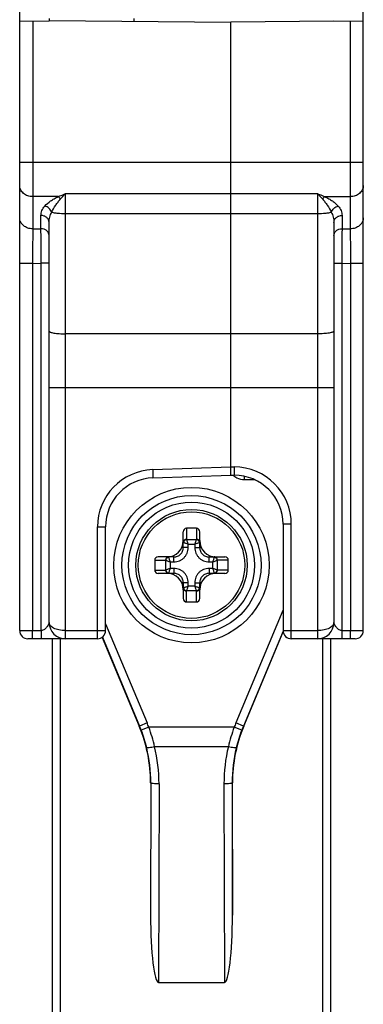
# Model space of a CAD drawing. Units: millimetres. Extents: x 434 to 854, y -65 to 232.
# Drawn here: x 468 to 489, y 7 to 67 of the extents above; entities that cross this region are included whole.
import ezdxf

# ---------------------------------------------------------------- set-up
doc = ezdxf.new("R2010")
doc.units = ezdxf.units.MM
doc.header["$LTSCALE"] = 19.36
doc.layers.get('0').update_dxf_attribs({"linetype": 'CONTINUOUS'})
for name, color, linetype in [('ARROTONDAMENTI', 7, 'CONTINUOUS'), ('COMPONENTI_DI_ASSIEME', 7, 'CONTINUOUS'), ('FEATURE_CON_ASSI', 7, 'CONTINUOUS')]:
    doc.layers.add(name, color=color, linetype=linetype)

msp = doc.modelspace()

# ---------------------------------------------------------------- linework, layer by layer
at = {"color": 7, "linetype": 'Continuous'}
for p in [(468.123, 66.692), (481.023, 66.611)]:
    msp.add_line(p, (469.923, 66.708), dxfattribs=at)
msp.add_circle((478.623, 33.458), 4.25, dxfattribs=at)
at = {"layer": 'ARROTONDAMENTI', "color": 7, "linetype": 'Continuous'}
for p, q in [((468.123, 29.458), (468.123, 114.458)), ((469.923, 66.858), (469.923, 66.708)), ((475.123, 66.662), (475.123, 66.858)), ((469.923, 29.958), (469.923, 54.397)), ((476.268, 38.792), (481.023, 38.958)), ((473.373, 29.458), (473.373, 35.794)), ((472.873, 28.958), (468.623, 28.958)), ((470.123, -3.042), (470.123, 28.958)), ((473.156, 29.046), (475.425, 23.625)), ((481.821, 23.625), (484.23, 29.381)), ((487.123, 28.958), (487.123, -3.042)), ((481.123, 12.082), (481.123, 20.15)), ((476.614, 7.958), (480.631, 7.958))]:
    msp.add_line(p, q, dxfattribs=at)
at = {"layer": 'ARROTONDAMENTI', "color": 9, "linetype": 'Continuous'}
for p, q in [((468.923, 66.699), (468.923, 54.005)), ((470.47, 55.971), (468.923, 55.971)), ((470.923, 28.958), (470.923, 56.157)), ((469.423, 54.01), (469.423, 54.819)), ((468.923, 54.005), (469.423, 54.01)), ((468.909, 51.894), (468.123, 51.894)), ((468.909, 51.894), (469.432, 51.9)), ((468.909, 51.894), (468.909, 29.458)), ((469.923, 51.9), (469.432, 51.9)), ((469.432, 29.458), (469.432, 51.9)), ((486.323, 47.591), (470.923, 47.591)), ((469.923, 44.303), (487.323, 44.303)), ((476.251, 39.292), (481.023, 39.458)), ((476.251, 39.292), (476.268, 38.792)), ((481.85, 38.89), (481.85, 38.685)), ((481.85, 38.685), (482.466, 38.685)), ((472.873, 35.794), (473.373, 35.794)), ((472.873, 28.958), (472.873, 35.794)), ((484.208, 30.682), (481.337, 23.823)), ((473.373, 29.881), (475.909, 23.823)), ((468.123, 29.458), (469.432, 29.458)), ((470.623, -3.042), (470.623, 28.958)), ((470.923, 29.458), (473.373, 29.458)), ((473.174, 29.061), (475.448, 23.63)), ((484.226, 29.429), (481.798, 23.63)), ((486.623, 28.958), (486.623, -3.042)), ((475.425, 23.625), (475.448, 23.63)), ((475.909, 23.823), (475.448, 23.63)), ((476.016, 23.556), (475.549, 23.377)), ((481.23, 23.556), (476.016, 23.556)), ((481.697, 23.377), (481.23, 23.556)), ((481.798, 23.63), (481.337, 23.823)), ((481.821, 23.625), (481.798, 23.63)), ((480.876, 22.364), (476.369, 22.364)), ((476.123, 20.15), (476.14, 20.154)), ((476.14, 20.154), (476.123, 12.082)), ((476.64, 20.094), (476.614, 7.958)), ((480.606, 20.094), (480.631, 7.958)), ((481.123, 20.15), (481.106, 20.154)), ((481.106, 20.154), (481.123, 12.082))]:
    msp.add_line(p, q, dxfattribs=at)
msp.add_circle((478.623, 33.458), 4.75, dxfattribs=at)
for centre, radius, start, end in [((476.373, 35.794), 3.5, 92, 180), ((481.851, 39.685), 1.001, 226.76981, 233.95555), ((481.85, 39.685), 1, 233.98112, 242.9673), ((467.147, 20.155), 8.999, 20.97916, 22.71456), ((467.146, 20.155), 9.499, 20.979, 22.71436), ((466.423, 20.062), 10.21, 13.03407, 20.01256), ((490.823, 20.062), 10.21, 159.98748, 166.96588), ((490.099, 20.155), 9.499, 157.28564, 159.021), ((490.099, 20.155), 8.999, 157.28544, 159.02084), ((467.291, 20.21), 8.845, 13.69789, 20.97989), ((489.955, 20.21), 8.845, 159.0201, 166.30211), ((467.141, 20.174), 8.998, 359.87053, 13.69426), ((467.141, 20.115), 9.498, 359.87746, 13.70095), ((490.104, 20.115), 9.498, 166.29905, 180.12253), ((490.104, 20.174), 8.998, 166.30574, 180.12947)]:
    msp.add_arc(centre, radius, start, end, dxfattribs=at)
at = {"layer": 'ARROTONDAMENTI', "color": 7, "linetype": 'Continuous'}
for centre, radius, start, end in [((476.373, 35.794), 3, 92, 180), ((470.923, 29.958), 1, 180, 270), ((468.623, 29.458), 0.5, 180, 270), ((472.873, 29.458), 0.5, 270, 0)]:
    msp.add_arc(centre, radius, start, end, dxfattribs=at)
for centre, major_axis, ratio, start_param, end_param in [((467.121, 20.15), (8.825, 1.773), 0.999842, -0.19819, 0.19819), ((490.124, 20.15), (-8.825, 1.773), 0.999842, -0.19819, 0.19819), ((476.623, 12.154), (0.009, 4.197), 0.119145, -4.69481, -3.141343), ((480.623, 12.154), (-0.009, 4.197), 0.119145, -3.141842, -1.588375)]:
    msp.add_ellipse(centre, major_axis=major_axis, ratio=ratio, start_param=start_param, end_param=end_param, dxfattribs=at)
at = {"layer": 'ARROTONDAMENTI', "color": 9, "linetype": 'Continuous'}
for points, knots in [([(468.923, 55.971), (468.819, 55.971), (468.615, 56.005), (468.35, 56.151), (468.167, 56.374), (468.123, 56.558), (468.123, 56.647)], [0, 0, 0, 0, 0.269185, 0.527504, 0.769751, 1, 1, 1, 1]), ([(469.658, 55.399), (469.762, 55.516), (469.951, 55.672), (470.233, 55.849), (470.389, 55.933), (470.47, 55.971)], [0, 0, 0, 0, 0.46973, 0.727928, 1, 1, 1, 1]), ([(470.47, 55.971), (470.508, 55.986), (470.659, 56.046), (470.81, 56.108), (470.923, 56.157)], [0, 0, 0, 0, 0.246166, 1, 1, 1, 1]), ([(470.621, 55.833), (470.61, 55.847), (470.566, 55.899), (470.513, 55.945), (470.47, 55.971)], [0, 0, 0, 0, 0.268819, 1, 1, 1, 1]), ([(470.621, 55.833), (470.646, 55.86), (470.746, 55.969), (470.846, 56.077), (470.923, 56.157)], [0, 0, 0, 0, 0.252633, 1, 1, 1, 1]), ([(469.423, 54.819), (469.423, 54.92), (469.466, 55.134), (469.584, 55.316), (469.658, 55.399)], [0, 0, 0, 0, 0.475377, 1, 1, 1, 1]), ([(470.08, 55.021), (470.046, 55.112), (469.928, 55.277), (469.752, 55.375), (469.658, 55.399)], [0, 0, 0, 0, 0.499517, 1, 1, 1, 1]), ([(470.08, 55.021), (470.15, 55.168), (470.276, 55.379), (470.464, 55.645), (470.567, 55.772), (470.621, 55.833)], [0, 0, 0, 0, 0.499559, 0.750793, 1, 1, 1, 1]), ([(469.923, 54.397), (469.923, 54.452), (469.895, 54.567), (469.781, 54.707), (469.615, 54.798), (469.488, 54.819), (469.423, 54.819)], [0, 0, 0, 0, 0.23022, 0.472491, 0.730848, 1, 1, 1, 1]), ([(469.923, 54.397), (469.923, 54.503), (469.948, 54.72), (470.027, 54.925), (470.08, 55.021)], [0, 0, 0, 0, 0.492246, 1, 1, 1, 1]), ([(470.08, 55.021), (470.132, 55.008), (470.253, 54.986), (470.534, 54.954), (470.762, 54.945), (470.923, 54.945)], [0, 0, 0, 0, 0.192064, 0.432579, 1, 1, 1, 1]), ([(468.923, 54.005), (468.819, 54.005), (468.615, 54.038), (468.35, 54.184), (468.167, 54.408), (468.123, 54.592), (468.123, 54.68)], [0, 0, 0, 0, 0.269152, 0.527509, 0.76978, 1, 1, 1, 1]), ([(468.923, 54.005), (468.919, 53.703), (468.914, 52.999), (468.91, 52.295), (468.909, 51.894)], [0, 0, 0, 0, 0.429454, 1, 1, 1, 1]), ([(469.923, 53.588), (469.923, 53.644), (469.895, 53.759), (469.781, 53.898), (469.615, 53.99), (469.488, 54.01), (469.423, 54.01)], [0, 0, 0, 0, 0.23022, 0.472491, 0.730848, 1, 1, 1, 1]), ([(469.432, 51.9), (469.431, 52.107), (469.429, 52.81), (469.427, 53.514), (469.423, 54.01)], [0, 0, 0, 0, 0.294521, 1, 1, 1, 1]), ([(469.923, 47.755), (469.923, 47.743), (469.939, 47.723), (469.968, 47.706), (470.017, 47.683), (470.101, 47.66), (470.224, 47.636), (470.374, 47.616), (470.61, 47.596), (470.795, 47.591), (470.923, 47.591)], [0, 0, 0, 0, 0.036108, 0.063656, 0.098817, 0.192208, 0.314762, 0.462438, 0.630068, 1, 1, 1, 1]), ([(469.923, 29.958), (469.923, 29.957), (469.921, 29.953), (469.919, 29.945), (469.915, 29.932), (469.909, 29.911), (469.899, 29.88), (469.883, 29.842), (469.865, 29.801), (469.836, 29.746), (469.792, 29.677), (469.726, 29.6), (469.616, 29.507), (469.507, 29.458), (469.432, 29.458)], [0, 0, 0, 0, 0.004435, 0.01666, 0.034627, 0.056515, 0.107498, 0.164103, 0.224052, 0.286327, 0.416201, 0.552637, 0.696047, 1, 1, 1, 1]), ([(470.923, 29.458), (470.788, 29.458), (470.538, 29.482), (470.253, 29.575), (470.08, 29.683), (469.992, 29.768), (469.936, 29.86), (469.923, 29.926), (469.923, 29.958)], [0, 0, 0, 0, 0.33448, 0.619527, 0.736271, 0.836077, 0.921866, 1, 1, 1, 1]), ([(468.918, 28.958), (468.917, 28.958), (468.917, 28.963), (468.915, 28.968), (468.915, 28.981), (468.914, 28.997), (468.913, 29.018), (468.912, 29.054), (468.911, 29.109), (468.91, 29.184), (468.909, 29.269), (468.909, 29.362), (468.909, 29.425), (468.909, 29.458)], [0, 0, 0, 0, 0.005136, 0.019651, 0.043512, 0.076563, 0.118567, 0.169049, 0.293285, 0.444679, 0.61754, 0.805428, 1, 1, 1, 1]), ([(469.432, 29.458), (469.432, 29.425), (469.432, 29.362), (469.432, 29.269), (469.433, 29.184), (469.434, 29.109), (469.435, 29.054), (469.436, 29.018), (469.437, 28.997), (469.438, 28.981), (469.438, 28.968), (469.44, 28.963), (469.439, 28.958), (469.44, 28.958)], [0, 0, 0, 0, 0.194572, 0.38246, 0.555321, 0.706714, 0.83095, 0.881432, 0.923437, 0.956487, 0.980349, 0.994863, 1, 1, 1, 1]), ([(476.369, 22.364), (476.31, 22.35), (476.198, 22.326), (476.066, 22.303), (475.978, 22.294), (475.932, 22.292), (475.903, 22.294), (475.886, 22.3), (475.884, 22.304)], [0, 0, 0, 0, 0.373666, 0.691424, 0.814335, 0.907563, 0.968929, 1, 1, 1, 1]), ([(481.362, 22.304), (481.36, 22.3), (481.343, 22.294), (481.314, 22.292), (481.267, 22.294), (481.18, 22.303), (481.047, 22.326), (480.936, 22.35), (480.876, 22.364)], [0, 0, 0, 0, 0.031071, 0.092437, 0.185665, 0.308576, 0.626334, 1, 1, 1, 1]), ([(476.64, 20.094), (476.577, 20.094), (476.46, 20.097), (476.322, 20.107), (476.232, 20.119), (476.185, 20.129), (476.156, 20.138), (476.141, 20.149), (476.14, 20.154)], [0, 0, 0, 0, 0.371551, 0.689641, 0.813081, 0.906831, 0.968612, 1, 1, 1, 1]), ([(481.106, 20.154), (481.105, 20.149), (481.09, 20.138), (481.061, 20.129), (481.014, 20.119), (480.924, 20.107), (480.786, 20.097), (480.669, 20.094), (480.606, 20.094)], [0, 0, 0, 0, 0.031388, 0.093169, 0.186919, 0.310359, 0.628449, 1, 1, 1, 1])]:
    msp.add_open_spline(points, degree=3, knots=knots, dxfattribs=at)
msp.add_open_spline([(481.395, 38.794), (481.534, 38.724), (481.694, 38.685), (481.85, 38.685)], degree=3, dxfattribs=at)
at = {"layer": 'COMPONENTI_DI_ASSIEME', "color": 7, "linetype": 'Continuous'}
for p, q in [((489.123, 29.458), (489.123, 114.458)), ((481.023, 66.653), (487.323, 66.708)), ((481.023, 38.958), (481.023, 66.653)), ((487.323, 66.708), (489.123, 66.692)), ((487.323, 54.397), (487.323, 29.958)), ((481.023, 38.958), (481.223, 38.958)), ((478.123, 34.533), (478.123, 35.494)), ((478.923, 35.708), (478.323, 35.708)), ((479.123, 34.533), (479.123, 35.494)), ((484.223, 35.958), (484.223, 29.458)), ((476.373, 33.758), (476.373, 33.158)), ((477.548, 33.958), (476.586, 33.958)), ((479.698, 33.958), (480.659, 33.958)), ((480.873, 33.158), (480.873, 33.758)), ((476.586, 32.958), (477.548, 32.958)), ((479.698, 32.958), (480.659, 32.958)), ((478.123, 32.383), (478.123, 31.421)), ((479.123, 31.421), (479.123, 32.383)), ((478.323, 31.208), (478.923, 31.208)), ((488.623, 28.958), (484.723, 28.958))]:
    msp.add_line(p, q, dxfattribs=at)
at = {"layer": 'COMPONENTI_DI_ASSIEME', "color": 9, "linetype": 'Continuous'}
for p, q in [((488.323, 66.699), (488.323, 54.005)), ((468.123, 58.082), (489.123, 58.082)), ((470.923, 56.157), (486.323, 56.157)), ((486.323, 56.157), (486.323, 28.958)), ((486.775, 55.971), (488.323, 55.971)), ((470.923, 54.945), (486.323, 54.945)), ((487.823, 54.819), (487.823, 54.01)), ((487.823, 54.01), (488.323, 54.005)), ((487.323, 51.9), (487.814, 51.9)), ((487.814, 51.9), (488.337, 51.894)), ((487.814, 51.9), (487.814, 29.458)), ((489.123, 51.894), (488.337, 51.894)), ((488.337, 51.894), (488.337, 29.458)), ((481.023, 39.458), (481.223, 39.458)), ((481.223, 39.458), (481.223, 38.958)), ((478.323, 35.708), (478.323, 35.044)), ((478.923, 35.708), (478.923, 35.044)), ((484.723, 35.958), (484.223, 35.958)), ((484.723, 28.958), (484.723, 35.958)), ((478.329, 35.031), (478.916, 35.031)), ((478.423, 34.533), (478.123, 34.533)), ((478.423, 34.75), (478.823, 34.75)), ((478.423, 34.533), (478.423, 34.75)), ((478.823, 34.75), (478.823, 34.533)), ((478.823, 34.533), (479.123, 34.533)), ((476.373, 33.758), (477.037, 33.758)), ((477.05, 33.164), (477.05, 33.752)), ((477.548, 33.658), (477.548, 33.958)), ((479.698, 33.658), (479.698, 33.958)), ((480.196, 33.752), (480.196, 33.164)), ((480.873, 33.758), (480.209, 33.758)), ((476.373, 33.158), (477.037, 33.158)), ((477.331, 33.658), (477.548, 33.658)), ((477.331, 33.258), (477.331, 33.658)), ((477.548, 33.258), (477.331, 33.258)), ((477.548, 33.258), (477.548, 32.958)), ((479.698, 33.658), (479.915, 33.658)), ((479.915, 33.258), (479.698, 33.258)), ((479.698, 33.258), (479.698, 32.958)), ((479.915, 33.658), (479.915, 33.258)), ((480.873, 33.158), (480.209, 33.158)), ((478.423, 32.383), (478.123, 32.383)), ((478.916, 31.885), (478.329, 31.885)), ((478.423, 32.166), (478.423, 32.383)), ((478.823, 32.166), (478.423, 32.166)), ((478.823, 32.383), (479.123, 32.383)), ((478.823, 32.383), (478.823, 32.166)), ((478.323, 31.208), (478.323, 31.872)), ((478.923, 31.208), (478.923, 31.872)), ((484.223, 29.458), (486.323, 29.458)), ((487.814, 29.458), (489.123, 29.458))]:
    msp.add_line(p, q, dxfattribs=at)
at = {"layer": 'COMPONENTI_DI_ASSIEME', "color": 7, "linetype": 'Continuous'}
msp.add_circle((478.623, 33.458), 3.4, dxfattribs=at)
at = {"layer": 'COMPONENTI_DI_ASSIEME', "color": 9, "linetype": 'Continuous'}
msp.add_circle((478.623, 33.458), 3.254, dxfattribs=at)
for centre, radius, start, end in [((860.061, 51.416), 372.248, 179.60069, 179.92561), ((481.223, 35.958), 3.5, 0, 90)]:
    msp.add_arc(centre, radius, start, end, dxfattribs=at)
at = {"layer": 'COMPONENTI_DI_ASSIEME', "color": 7, "linetype": 'Continuous'}
for centre, radius, start, end in [((481.223, 35.958), 3, 0, 90), ((477.123, 34.958), 1, 270.02844, 359.97757), ((480.123, 34.958), 1, 180.02844, 269.97757), ((477.123, 31.958), 1, 0.02844, 89.97757), ((480.123, 31.958), 1, 90.02844, 179.97757), ((486.323, 29.958), 1, 270, 0), ((484.723, 29.458), 0.5, 180, 270), ((488.623, 29.458), 0.5, 270, 0)]:
    msp.add_arc(centre, radius, start, end, dxfattribs=at)
for centre, major_axis, start_param, end_param in [((478.323, 35.494), (0, 0.214), 0, 1.570796), ((478.923, 35.494), (0, 0.214), -1.570796, 0), ((476.586, 33.758), (0.214, 0), 1.570796, 3.141593), ((480.659, 33.758), (0.214, 0), 0, 1.570796), ((476.586, 33.158), (0.214, 0), -3.141593, -1.570796), ((480.659, 33.158), (0.214, 0), -1.570796, 0), ((478.323, 31.421), (0, 0.214), 1.570796, 3.141593), ((478.923, 31.421), (0, 0.214), -3.141593, -1.570796)]:
    msp.add_ellipse(centre, major_axis=major_axis, ratio=0.936329, start_param=start_param, end_param=end_param, dxfattribs=at)
at = {"layer": 'COMPONENTI_DI_ASSIEME', "color": 9, "linetype": 'Continuous'}
for points, knots in [([(489.123, 56.647), (489.123, 56.558), (489.078, 56.374), (488.895, 56.151), (488.631, 56.005), (488.426, 55.971), (488.323, 55.971)], [0, 0, 0, 0, 0.230249, 0.472496, 0.730815, 1, 1, 1, 1]), ([(486.323, 56.157), (486.361, 56.14), (486.511, 56.076), (486.662, 56.016), (486.775, 55.971)], [0, 0, 0, 0, 0.253326, 1, 1, 1, 1]), ([(486.323, 56.157), (486.348, 56.13), (486.45, 56.023), (486.55, 55.915), (486.624, 55.833)], [0, 0, 0, 0, 0.246959, 1, 1, 1, 1]), ([(486.624, 55.833), (486.636, 55.847), (486.68, 55.899), (486.732, 55.945), (486.775, 55.971)], [0, 0, 0, 0, 0.268813, 1, 1, 1, 1]), ([(486.775, 55.971), (486.857, 55.933), (487.013, 55.85), (487.232, 55.712), (487.424, 55.565), (487.538, 55.456), (487.588, 55.399)], [0, 0, 0, 0, 0.272109, 0.529975, 0.773052, 1, 1, 1, 1]), ([(486.624, 55.833), (486.679, 55.772), (486.782, 55.645), (486.97, 55.379), (487.095, 55.168), (487.166, 55.021)], [0, 0, 0, 0, 0.249171, 0.500411, 1, 1, 1, 1]), ([(487.166, 55.021), (487.2, 55.112), (487.317, 55.277), (487.494, 55.375), (487.588, 55.399)], [0, 0, 0, 0, 0.499517, 1, 1, 1, 1]), ([(487.588, 55.399), (487.662, 55.316), (487.78, 55.134), (487.823, 54.92), (487.823, 54.819)], [0, 0, 0, 0, 0.524622, 1, 1, 1, 1]), ([(486.323, 54.945), (486.483, 54.945), (486.712, 54.954), (486.993, 54.986), (487.113, 55.008), (487.166, 55.021)], [0, 0, 0, 0, 0.567421, 0.807936, 1, 1, 1, 1]), ([(487.166, 55.021), (487.219, 54.925), (487.297, 54.72), (487.323, 54.503), (487.323, 54.397)], [0, 0, 0, 0, 0.507756, 1, 1, 1, 1]), ([(487.323, 54.397), (487.323, 54.452), (487.351, 54.567), (487.465, 54.707), (487.63, 54.798), (487.758, 54.819), (487.823, 54.819)], [0, 0, 0, 0, 0.23022, 0.472491, 0.730848, 1, 1, 1, 1]), ([(489.123, 54.68), (489.123, 54.592), (489.078, 54.408), (488.895, 54.184), (488.631, 54.038), (488.426, 54.005), (488.323, 54.005)], [0, 0, 0, 0, 0.23022, 0.472491, 0.730848, 1, 1, 1, 1]), ([(487.323, 53.588), (487.323, 53.644), (487.351, 53.759), (487.465, 53.898), (487.63, 53.99), (487.758, 54.01), (487.823, 54.01)], [0, 0, 0, 0, 0.23022, 0.472491, 0.730848, 1, 1, 1, 1]), ([(488.323, 54.005), (488.327, 53.703), (488.332, 52.999), (488.335, 52.295), (488.337, 51.894)], [0, 0, 0, 0, 0.429454, 1, 1, 1, 1]), ([(487.323, 47.755), (487.323, 47.743), (487.306, 47.723), (487.278, 47.706), (487.228, 47.683), (487.145, 47.66), (487.022, 47.636), (486.872, 47.616), (486.636, 47.596), (486.45, 47.591), (486.323, 47.591)], [0, 0, 0, 0, 0.036108, 0.063656, 0.098817, 0.192208, 0.314762, 0.462438, 0.630068, 1, 1, 1, 1]), ([(478.133, 34.915), (478.131, 34.91), (478.125, 34.891), (478.123, 34.871), (478.123, 34.857)], [0, 0, 0, 0, 0.251493, 1, 1, 1, 1]), ([(478.323, 35.044), (478.302, 35.044), (478.26, 35.038), (478.204, 35.011), (478.159, 34.969), (478.139, 34.933), (478.133, 34.915)], [0, 0, 0, 0, 0.255748, 0.508608, 0.756723, 1, 1, 1, 1]), ([(478.329, 35.031), (478.306, 35.028), (478.26, 35.014), (478.202, 34.971), (478.159, 34.913), (478.145, 34.867), (478.142, 34.844)], [0, 0, 0, 0, 0.246684, 0.500011, 0.753331, 1, 1, 1, 1]), ([(478.329, 35.031), (478.328, 35.032), (478.325, 35.036), (478.323, 35.041), (478.323, 35.044)], [0, 0, 0, 0, 0.286095, 1, 1, 1, 1]), ([(478.423, 34.75), (478.413, 34.779), (478.394, 34.836), (478.368, 34.914), (478.347, 34.978), (478.334, 35.016), (478.329, 35.031)], [0, 0, 0, 0, 0.313556, 0.601473, 0.838329, 1, 1, 1, 1]), ([(478.916, 35.031), (478.912, 35.016), (478.899, 34.978), (478.878, 34.914), (478.851, 34.836), (478.833, 34.779), (478.823, 34.75)], [0, 0, 0, 0, 0.16163, 0.398523, 0.686448, 1, 1, 1, 1]), ([(478.916, 35.031), (478.917, 35.032), (478.921, 35.036), (478.923, 35.041), (478.923, 35.044)], [0, 0, 0, 0, 0.28611, 1, 1, 1, 1]), ([(479.104, 34.844), (479.101, 34.867), (479.087, 34.913), (479.044, 34.971), (478.986, 35.014), (478.94, 35.028), (478.916, 35.031)], [0, 0, 0, 0, 0.246675, 0.5, 0.753325, 1, 1, 1, 1]), ([(479.113, 34.915), (479.107, 34.933), (479.087, 34.969), (479.042, 35.011), (478.985, 35.038), (478.944, 35.044), (478.923, 35.044)], [0, 0, 0, 0, 0.243277, 0.491392, 0.744252, 1, 1, 1, 1]), ([(479.123, 34.857), (479.123, 34.871), (479.12, 34.891), (479.115, 34.91), (479.113, 34.915)], [0, 0, 0, 0, 0.748507, 1, 1, 1, 1]), ([(477.548, 33.958), (477.623, 33.958), (477.774, 33.986), (477.968, 34.113), (478.095, 34.306), (478.123, 34.458), (478.123, 34.533)], [0, 0, 0, 0, 0.249526, 0.499965, 0.750423, 1, 1, 1, 1]), ([(477.548, 33.658), (477.605, 33.658), (477.72, 33.669), (477.885, 33.718), (478.038, 33.799), (478.172, 33.909), (478.281, 34.043), (478.362, 34.195), (478.412, 34.361), (478.423, 34.476), (478.423, 34.533)], [0, 0, 0, 0, 0.125004, 0.249992, 0.374979, 0.499965, 0.624953, 0.749957, 0.874982, 1, 1, 1, 1]), ([(478.123, 34.857), (478.123, 34.854), (478.127, 34.85), (478.134, 34.846), (478.139, 34.845), (478.142, 34.844)], [0, 0, 0, 0, 0.343727, 0.628452, 1, 1, 1, 1]), ([(478.142, 34.844), (478.157, 34.839), (478.194, 34.826), (478.259, 34.805), (478.337, 34.778), (478.394, 34.76), (478.423, 34.75)], [0, 0, 0, 0, 0.161693, 0.398526, 0.686446, 1, 1, 1, 1]), ([(478.823, 34.75), (478.852, 34.76), (478.909, 34.778), (478.987, 34.805), (479.051, 34.826), (479.089, 34.839), (479.104, 34.844)], [0, 0, 0, 0, 0.313553, 0.60148, 0.838378, 1, 1, 1, 1]), ([(478.823, 34.533), (478.823, 34.476), (478.834, 34.361), (478.883, 34.195), (478.964, 34.043), (479.074, 33.909), (479.208, 33.8), (479.36, 33.719), (479.526, 33.669), (479.641, 33.658), (479.698, 33.658)], [0, 0, 0, 0, 0.125004, 0.249992, 0.374979, 0.499965, 0.624953, 0.749957, 0.874982, 1, 1, 1, 1]), ([(479.104, 34.844), (479.107, 34.845), (479.112, 34.846), (479.118, 34.85), (479.123, 34.854), (479.123, 34.857)], [0, 0, 0, 0, 0.371542, 0.656219, 1, 1, 1, 1]), ([(479.123, 34.533), (479.123, 34.458), (479.151, 34.306), (479.278, 34.113), (479.471, 33.986), (479.623, 33.958), (479.698, 33.958)], [0, 0, 0, 0, 0.249526, 0.499965, 0.750423, 1, 1, 1, 1]), ([(477.166, 33.948), (477.147, 33.942), (477.112, 33.922), (477.07, 33.877), (477.043, 33.82), (477.037, 33.779), (477.037, 33.758)], [0, 0, 0, 0, 0.243277, 0.491392, 0.744252, 1, 1, 1, 1]), ([(477.05, 33.752), (477.049, 33.753), (477.045, 33.756), (477.04, 33.758), (477.037, 33.758)], [0, 0, 0, 0, 0.28611, 1, 1, 1, 1]), ([(477.237, 33.939), (477.214, 33.936), (477.168, 33.922), (477.109, 33.879), (477.067, 33.821), (477.053, 33.775), (477.05, 33.752)], [0, 0, 0, 0, 0.246675, 0.5, 0.753325, 1, 1, 1, 1]), ([(477.05, 33.752), (477.065, 33.747), (477.102, 33.734), (477.167, 33.713), (477.245, 33.686), (477.301, 33.668), (477.331, 33.658)], [0, 0, 0, 0, 0.16163, 0.398523, 0.686448, 1, 1, 1, 1]), ([(477.224, 33.958), (477.209, 33.958), (477.19, 33.955), (477.171, 33.95), (477.166, 33.948)], [0, 0, 0, 0, 0.748507, 1, 1, 1, 1]), ([(477.237, 33.939), (477.236, 33.942), (477.234, 33.947), (477.231, 33.953), (477.227, 33.958), (477.224, 33.958)], [0, 0, 0, 0, 0.371542, 0.656219, 1, 1, 1, 1]), ([(477.331, 33.658), (477.321, 33.687), (477.302, 33.744), (477.276, 33.822), (477.255, 33.886), (477.242, 33.924), (477.237, 33.939)], [0, 0, 0, 0, 0.313553, 0.60148, 0.838378, 1, 1, 1, 1]), ([(480.009, 33.939), (480.004, 33.924), (479.991, 33.886), (479.97, 33.822), (479.943, 33.744), (479.925, 33.687), (479.915, 33.658)], [0, 0, 0, 0, 0.161693, 0.398526, 0.686446, 1, 1, 1, 1]), ([(479.915, 33.658), (479.944, 33.668), (480.001, 33.686), (480.079, 33.713), (480.143, 33.734), (480.181, 33.747), (480.196, 33.752)], [0, 0, 0, 0, 0.313556, 0.601473, 0.838329, 1, 1, 1, 1]), ([(480.022, 33.958), (480.019, 33.958), (480.015, 33.953), (480.011, 33.947), (480.01, 33.942), (480.009, 33.939)], [0, 0, 0, 0, 0.343727, 0.628452, 1, 1, 1, 1]), ([(480.196, 33.752), (480.193, 33.775), (480.179, 33.821), (480.136, 33.879), (480.078, 33.922), (480.032, 33.936), (480.009, 33.939)], [0, 0, 0, 0, 0.246684, 0.500011, 0.753331, 1, 1, 1, 1]), ([(480.08, 33.948), (480.075, 33.95), (480.056, 33.955), (480.036, 33.958), (480.022, 33.958)], [0, 0, 0, 0, 0.251493, 1, 1, 1, 1]), ([(480.209, 33.758), (480.209, 33.779), (480.203, 33.82), (480.176, 33.877), (480.134, 33.922), (480.098, 33.942), (480.08, 33.948)], [0, 0, 0, 0, 0.255748, 0.508608, 0.756723, 1, 1, 1, 1]), ([(480.196, 33.752), (480.197, 33.753), (480.201, 33.756), (480.205, 33.758), (480.209, 33.758)], [0, 0, 0, 0, 0.286095, 1, 1, 1, 1]), ([(477.05, 33.164), (477.049, 33.163), (477.045, 33.16), (477.04, 33.158), (477.037, 33.158)], [0, 0, 0, 0, 0.286095, 1, 1, 1, 1]), ([(477.037, 33.158), (477.037, 33.137), (477.043, 33.095), (477.07, 33.039), (477.112, 32.994), (477.147, 32.974), (477.166, 32.968)], [0, 0, 0, 0, 0.255748, 0.508608, 0.756723, 1, 1, 1, 1]), ([(477.331, 33.258), (477.302, 33.248), (477.245, 33.229), (477.167, 33.203), (477.102, 33.182), (477.065, 33.169), (477.05, 33.164)], [0, 0, 0, 0, 0.313556, 0.601473, 0.838329, 1, 1, 1, 1]), ([(477.05, 33.164), (477.053, 33.141), (477.067, 33.095), (477.109, 33.037), (477.168, 32.994), (477.214, 32.98), (477.237, 32.977)], [0, 0, 0, 0, 0.246684, 0.500011, 0.753331, 1, 1, 1, 1]), ([(477.237, 32.977), (477.242, 32.992), (477.255, 33.029), (477.276, 33.094), (477.302, 33.172), (477.321, 33.229), (477.331, 33.258)], [0, 0, 0, 0, 0.161693, 0.398526, 0.686446, 1, 1, 1, 1]), ([(478.423, 32.383), (478.423, 32.44), (478.412, 32.555), (478.362, 32.72), (478.281, 32.873), (478.172, 33.007), (478.038, 33.116), (477.885, 33.197), (477.72, 33.247), (477.605, 33.258), (477.548, 33.258)], [0, 0, 0, 0, 0.125004, 0.249992, 0.374979, 0.499965, 0.624953, 0.749957, 0.874982, 1, 1, 1, 1]), ([(479.698, 33.258), (479.641, 33.258), (479.526, 33.247), (479.36, 33.197), (479.208, 33.116), (479.074, 33.007), (478.965, 32.873), (478.883, 32.72), (478.834, 32.555), (478.823, 32.44), (478.823, 32.383)], [0, 0, 0, 0, 0.125004, 0.249992, 0.374979, 0.499965, 0.624953, 0.749957, 0.874982, 1, 1, 1, 1]), ([(479.915, 33.258), (479.925, 33.229), (479.943, 33.172), (479.97, 33.094), (479.991, 33.029), (480.004, 32.992), (480.009, 32.977)], [0, 0, 0, 0, 0.313553, 0.60148, 0.838378, 1, 1, 1, 1]), ([(480.196, 33.164), (480.181, 33.169), (480.143, 33.182), (480.079, 33.203), (480.001, 33.229), (479.944, 33.248), (479.915, 33.258)], [0, 0, 0, 0, 0.16163, 0.398523, 0.686448, 1, 1, 1, 1]), ([(480.009, 32.977), (480.032, 32.98), (480.078, 32.994), (480.136, 33.037), (480.179, 33.095), (480.193, 33.141), (480.196, 33.164)], [0, 0, 0, 0, 0.246675, 0.5, 0.753325, 1, 1, 1, 1]), ([(480.08, 32.968), (480.098, 32.974), (480.134, 32.994), (480.176, 33.039), (480.203, 33.095), (480.209, 33.137), (480.209, 33.158)], [0, 0, 0, 0, 0.243277, 0.491392, 0.744252, 1, 1, 1, 1]), ([(480.196, 33.164), (480.197, 33.163), (480.201, 33.16), (480.205, 33.158), (480.209, 33.158)], [0, 0, 0, 0, 0.28611, 1, 1, 1, 1]), ([(477.166, 32.968), (477.171, 32.966), (477.19, 32.96), (477.209, 32.958), (477.224, 32.958)], [0, 0, 0, 0, 0.251493, 1, 1, 1, 1]), ([(477.224, 32.958), (477.227, 32.958), (477.231, 32.962), (477.234, 32.969), (477.236, 32.974), (477.237, 32.977)], [0, 0, 0, 0, 0.343727, 0.628452, 1, 1, 1, 1]), ([(478.123, 32.383), (478.123, 32.458), (478.095, 32.609), (477.968, 32.803), (477.774, 32.93), (477.623, 32.958), (477.548, 32.958)], [0, 0, 0, 0, 0.249526, 0.499965, 0.750423, 1, 1, 1, 1]), ([(479.698, 32.958), (479.623, 32.958), (479.471, 32.93), (479.278, 32.803), (479.151, 32.609), (479.123, 32.458), (479.123, 32.383)], [0, 0, 0, 0, 0.249526, 0.499965, 0.750423, 1, 1, 1, 1]), ([(480.009, 32.977), (480.01, 32.974), (480.011, 32.969), (480.015, 32.962), (480.019, 32.958), (480.022, 32.958)], [0, 0, 0, 0, 0.371542, 0.656219, 1, 1, 1, 1]), ([(480.022, 32.958), (480.036, 32.958), (480.056, 32.96), (480.075, 32.966), (480.08, 32.968)], [0, 0, 0, 0, 0.748507, 1, 1, 1, 1]), ([(478.142, 32.072), (478.139, 32.071), (478.134, 32.069), (478.127, 32.066), (478.123, 32.062), (478.123, 32.059)], [0, 0, 0, 0, 0.371542, 0.656219, 1, 1, 1, 1]), ([(478.123, 32.059), (478.123, 32.044), (478.125, 32.025), (478.131, 32.006), (478.133, 32.001)], [0, 0, 0, 0, 0.748507, 1, 1, 1, 1]), ([(478.133, 32.001), (478.139, 31.982), (478.159, 31.947), (478.204, 31.905), (478.26, 31.878), (478.302, 31.872), (478.323, 31.872)], [0, 0, 0, 0, 0.243277, 0.491392, 0.744252, 1, 1, 1, 1]), ([(478.423, 32.166), (478.394, 32.156), (478.337, 32.137), (478.259, 32.111), (478.194, 32.09), (478.157, 32.077), (478.142, 32.072)], [0, 0, 0, 0, 0.313553, 0.60148, 0.838378, 1, 1, 1, 1]), ([(478.142, 32.072), (478.145, 32.049), (478.159, 32.003), (478.202, 31.945), (478.26, 31.902), (478.306, 31.888), (478.329, 31.885)], [0, 0, 0, 0, 0.246675, 0.5, 0.753325, 1, 1, 1, 1]), ([(478.329, 31.885), (478.328, 31.884), (478.325, 31.88), (478.323, 31.875), (478.323, 31.872)], [0, 0, 0, 0, 0.28611, 1, 1, 1, 1]), ([(478.329, 31.885), (478.334, 31.9), (478.347, 31.937), (478.368, 32.002), (478.394, 32.08), (478.413, 32.137), (478.423, 32.166)], [0, 0, 0, 0, 0.16163, 0.398523, 0.686448, 1, 1, 1, 1]), ([(478.823, 32.166), (478.833, 32.137), (478.851, 32.08), (478.878, 32.002), (478.899, 31.937), (478.912, 31.9), (478.916, 31.885)], [0, 0, 0, 0, 0.313556, 0.601473, 0.838329, 1, 1, 1, 1]), ([(479.104, 32.072), (479.089, 32.077), (479.051, 32.09), (478.987, 32.111), (478.909, 32.137), (478.852, 32.156), (478.823, 32.166)], [0, 0, 0, 0, 0.161693, 0.398526, 0.686446, 1, 1, 1, 1]), ([(478.916, 31.885), (478.94, 31.888), (478.986, 31.902), (479.044, 31.944), (479.087, 32.003), (479.101, 32.049), (479.104, 32.072)], [0, 0, 0, 0, 0.246684, 0.500011, 0.753331, 1, 1, 1, 1]), ([(478.916, 31.885), (478.917, 31.884), (478.921, 31.88), (478.923, 31.875), (478.923, 31.872)], [0, 0, 0, 0, 0.286095, 1, 1, 1, 1]), ([(478.923, 31.872), (478.944, 31.872), (478.985, 31.878), (479.042, 31.905), (479.087, 31.947), (479.107, 31.982), (479.113, 32.001)], [0, 0, 0, 0, 0.255748, 0.508608, 0.756723, 1, 1, 1, 1]), ([(479.123, 32.059), (479.123, 32.062), (479.118, 32.066), (479.112, 32.069), (479.107, 32.071), (479.104, 32.072)], [0, 0, 0, 0, 0.343727, 0.628452, 1, 1, 1, 1]), ([(479.113, 32.001), (479.115, 32.006), (479.12, 32.025), (479.123, 32.044), (479.123, 32.059)], [0, 0, 0, 0, 0.251493, 1, 1, 1, 1]), ([(487.323, 29.958), (487.323, 29.926), (487.31, 29.86), (487.254, 29.768), (487.165, 29.683), (486.993, 29.575), (486.708, 29.482), (486.458, 29.458), (486.323, 29.458)], [0, 0, 0, 0, 0.078135, 0.163925, 0.263738, 0.380493, 0.66552, 1, 1, 1, 1]), ([(487.814, 29.458), (487.739, 29.458), (487.63, 29.507), (487.52, 29.6), (487.453, 29.677), (487.409, 29.746), (487.381, 29.801), (487.362, 29.842), (487.347, 29.88), (487.337, 29.911), (487.33, 29.932), (487.326, 29.945), (487.325, 29.953), (487.323, 29.957), (487.323, 29.958)], [0, 0, 0, 0, 0.303953, 0.447363, 0.583799, 0.713673, 0.775948, 0.835897, 0.892502, 0.943485, 0.965373, 0.98334, 0.995565, 1, 1, 1, 1]), ([(487.814, 29.458), (487.814, 29.425), (487.814, 29.362), (487.814, 29.269), (487.813, 29.184), (487.812, 29.109), (487.811, 29.054), (487.81, 29.018), (487.809, 28.997), (487.808, 28.981), (487.808, 28.968), (487.806, 28.963), (487.806, 28.958), (487.805, 28.958)], [0, 0, 0, 0, 0.194572, 0.38246, 0.555321, 0.706714, 0.83095, 0.881432, 0.923437, 0.956487, 0.980349, 0.994863, 1, 1, 1, 1]), ([(488.328, 28.958), (488.329, 28.958), (488.329, 28.963), (488.33, 28.968), (488.331, 28.981), (488.332, 28.997), (488.332, 29.018), (488.333, 29.054), (488.334, 29.109), (488.335, 29.184), (488.336, 29.269), (488.337, 29.362), (488.337, 29.425), (488.337, 29.458)], [0, 0, 0, 0, 0.005136, 0.019651, 0.043512, 0.076563, 0.118567, 0.169049, 0.293285, 0.444679, 0.61754, 0.805428, 1, 1, 1, 1])]:
    msp.add_open_spline(points, degree=3, knots=knots, dxfattribs=at)
at = {"layer": 'FEATURE_CON_ASSI', "color": 7, "linetype": 'Continuous'}
msp.add_circle((478.623, 33.458), 3.85, dxfattribs=at)

doc.saveas('drawing.dxf')
